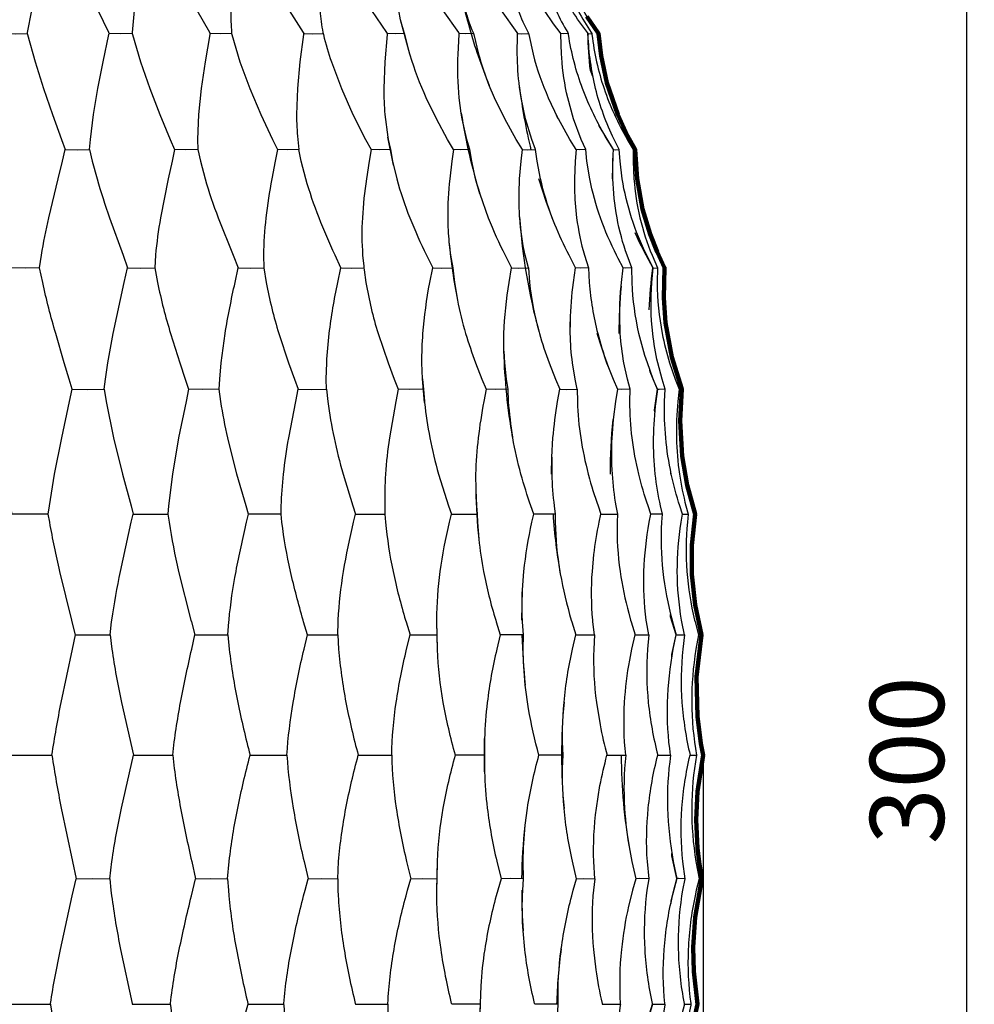
# Model space of a CAD drawing. Units: millimetres. Extents: x -112 to 2409, y -27 to 444.
# Drawn here: x 1958 to 2087, y 117 to 251 of the extents above; entities that cross this region are included whole.
import ezdxf

# ---------------------------------------------------------------- set-up
doc = ezdxf.new("R2010")
doc.units = ezdxf.units.MM
doc.header["$MEASUREMENT"] = 0
doc.layers.add('DIMENSIONS', color=7, linetype='Continuous', true_color=0x5b5b5b)
doc.layers.add('DRAWINGS', color=7, linetype='Continuous', true_color=0x000000)
doc.styles.add('Arial', font='arial.ttf')
doc.dimstyles.new('MILIMETRY_MALÝ_MODEL', dxfattribs={"dimtxt": 10, "dimasz": 6, "dimexe": 1, "dimexo": 0.5, "dimgap": 3, "dimtad": 1, "dimtoh": 1, "dimdec": 4, "dimzin": 1, "dimdsep": 46, "dimtxsty": 'Arial', "dimcen": 2.5, "dimadec": 0, "dimazin": 0, "dimtfac": 1, "dimtdec": 4, "dimtix": 1, "dimtmove": 1, "dimatfit": 3, "dimfxl": 0, "dimtolj": 1, "dimtzin": 1, "dimarcsym": 0})

# ---------------------------------------------------------------- blocks, each defined once
blk = doc.blocks.new('*D1')
at = {"layer": 'Defpoints', "color": 0}
for p in [(1986.96, 300.95), (2085.67, 300.95), (1990.48, 0)]:
    blk.add_point(p, dxfattribs=at)
at = {"layer": 'DIMENSIONS', "color": 0, "lineweight": -2}
for p, q in [((1987.46, 300.95), (2086.67, 300.95)), ((2085.67, 6), (2085.67, 294.95)), ((1990.98, 0), (2086.67, 0))]:
    blk.add_line(p, q, dxfattribs=at)
at = {"layer": 'DIMENSIONS', "color": 0}
for points in [[(2086.67, 294.95), (2084.67, 294.95), (2085.67, 300.95)], [(2084.67, 6), (2086.67, 6), (2085.67, 0)]]:
    blk.add_solid(points, dxfattribs=at)
at = {"layer": 'DIMENSIONS', "color": 0, "insert": (2077.56, 150.47), "char_height": 10, "attachment_point": 5, "rotation": 90, "style": 'Arial'}
blk.add_mtext('\\A1;300', dxfattribs=at)
blk = doc.blocks.new('*D2')
at = {"layer": 'Defpoints', "color": 0}
for p in [(1834.66, 151.16), (2049.99, 151.16), (2049.99, -25.95)]:
    blk.add_point(p, dxfattribs=at)
at = {"layer": 'DIMENSIONS', "color": 0, "lineweight": -2}
for p, q in [((1834.66, 150.66), (1834.66, -26.95)), ((2049.99, 150.66), (2049.99, -26.95)), ((1840.66, -25.95), (2043.99, -25.95))]:
    blk.add_line(p, q, dxfattribs=at)
at = {"layer": 'DIMENSIONS', "color": 0}
for points in [[(1840.66, -24.95), (1840.66, -26.95), (1834.66, -25.95)], [(2043.99, -26.95), (2043.99, -24.95), (2049.99, -25.95)]]:
    blk.add_solid(points, dxfattribs=at)
at = {"layer": 'DIMENSIONS', "color": 0, "insert": (1942.32, -17.57), "char_height": 10, "attachment_point": 5, "style": 'Arial'}
blk.add_mtext('\\A1;Ø215', dxfattribs=at)

msp = doc.modelspace()

# ---------------------------------------------------------------- linework, layer by layer
at = {"layer": 'DRAWINGS', "color": 18, "lineweight": 25, "true_color": 0x000000}
for p, q in [((2034.41849, 248.74283), (2034.41554, 248.74676)), ((2008.10129, 230.98057), (2007.34632, 234.76868)), ((2037.74247, 229.11507), (2037.81374, 232.26568)), ((2040.46645, 233.02395), (2040.46547, 233.02493)), ((2038.38233, 218.60075), (2038.33367, 218.69512)), ((2032.01419, 208.19157), (2032.03041, 209.76491)), ((2043.81638, 200.64483), (2043.81687, 200.64138)), ((2046.74675, 200.62516), (2047.10212, 200.65957)), ((2045.61061, 189.17937), (2045.6111, 189.51508)), ((2025.45938, 169.43571), (2025.56063, 173.52119)), ((2014.06043, 165.47787), (2013.97638, 169.21389)), ((2043.84612, 151.14978), (2043.84956, 151.16207)), ((2042.28757, 114.67147), (2043.15215, 117.47311))]:
    msp.add_line(p, q, dxfattribs=at)
for points in [[(2035.66404, 248.7184), (2035.82968, 248.77935), (2035.74809, 248.89191, -0.024409673), (2033.80021, 251.87197, -0.028005621), (2032.19296, 255.00784, -0.028972862), (2030.95827, 258.2951), (2030.44269, 260.15294), (2028.81334, 262.16167, -0.024536097), (2026.85514, 265.02475, -0.047706355), (2023.99982, 270.86929), (2021.84738, 272.95767, -0.026661279), (2019.68569, 275.49684, -0.027819232), (2017.82137, 278.24688), (2017.34118, 279.07506), (2016.72435, 279.54001, -0.023041071), (2014.1026, 281.75085, -0.025683157), (2011.72809, 284.18779), (2009.8328, 286.56328)], [(2022.7815, 270.81235), (2020.31468, 272.9489, -0.025109351), (2017.14025, 279.02443), (2017.1473, 279.07503), (2017.57443, 278.24683, 0.028181503), (2019.2505, 275.4968, 0.028319541), (2021.22787, 272.95762), (2023.22738, 270.8692, 0.046887497), (2026.36082, 265.02411, 0.023088007), (2028.45616, 262.16103), (2030.17541, 260.15277), (2030.59607, 258.2954, 0.029196224), (2031.64742, 255.00814, 0.029286044), (2033.0738, 251.87227, 0.026485634), (2034.85752, 248.89171), (2034.93321, 248.77915)], [(1989.12444, 270.86912, 0.027020199), (1989.21537, 264.6539), (1989.58794, 261.63894), (1989.88916, 260.15259), (1988.34917, 260.06756), (1986.98767, 260.15259), (1986.71537, 258.29515), (1986.32019, 255.00789), (1986.13243, 251.87202, 0.025086395), (1986.21746, 248.89147), (1986.22678, 248.77938), (1984.70011, 248.7184), (1983.32337, 248.77935), (1983.25849, 248.89191), (1981.57554, 251.87197), (1979.92797, 255.00784), (1978.41165, 258.2951), (1977.67093, 260.15257), (1977.57656, 261.63894), (1977.57754, 264.6539, -0.017293804), (1978.07447, 270.86912)], [(2009.59481, 248.77935), (2008.32572, 248.7184), (2007.29058, 248.77935), (2007.21096, 248.89191), (2005.19967, 251.87197), (2003.33437, 255.00784, -0.021113772), (2001.70352, 258.2951), (2000.93631, 260.15257), (2000.4355, 261.63894, -0.026626382), (1999.69823, 264.6539, -0.03544192), (1999.0219, 270.86912)], [(2010.37062, 245.84303), (2010.3313, 245.97427), (2009.63089, 248.61961), (2009.59508, 248.77938), (2009.55878, 248.89147), (2009.07722, 250.64065), (2008.81586, 251.87227, -0.026697071), (2008.40741, 255.00814), (2008.29337, 258.2954), (2008.33073, 260.15284), (2009.30491, 260.06732), (2010.54012, 260.15284), (2009.63674, 262.16117), (2009.50101, 262.50526), (2008.66093, 265.02431, -0.0390304), (2007.52405, 270.86942)], [(2034.41495, 248.75478), (2034.42331, 248.77935), (2034.33828, 248.89191, -0.022214792), (2032.2744, 251.87197, -0.026141282), (2030.52509, 255.00784, -0.02821053), (2029.13804, 258.2951), (2028.53944, 260.15294), (2027.04088, 262.16117, -0.025790637), (2025.26897, 265.02426, -0.047564265), (2022.76027, 270.86937)], [(1989.88939, 260.15254), (1990.65271, 258.2951), (1992.24571, 255.00784), (1994.02451, 251.87197), (1995.89473, 248.89191), (1995.96748, 248.77935), (1997.1884, 248.7184), (1998.60353, 248.77935), (1998.6424, 248.61961, 0.020342612), (1999.71194, 244.92341), (2001.06312, 241.31715), (2002.63352, 237.82247), (2004.34842, 234.45264), (2005.09896, 233.06902)], [(2000.93656, 260.15259), (1999.53131, 260.06756), (1998.34872, 260.15259), (1998.19242, 258.29515), (1998.04988, 255.00789, 0.023453343), (1998.16146, 251.87202, 0.028337802), (1998.58121, 248.89147), (1998.60382, 248.7794)], [(2037.85567, 233.06902), (2037.00682, 234.45264, -0.020582677), (2035.18821, 237.82247, -0.023629028), (2033.68613, 241.31715, -0.025721296), (2032.54434, 244.92341, -0.025801731), (2031.78102, 248.61961), (2031.75649, 248.77935), (2031.09594, 248.7184), (2030.74942, 248.77935), (2030.66242, 248.89191), (2029.76152, 250.09312), (2028.53327, 251.87236, -0.024175544), (2026.68567, 255.00824, -0.027104337), (2025.18064, 258.29501), (2024.51361, 260.15289), (2023.70452, 260.06732), (2023.21202, 260.15284), (2023.41354, 258.2954), (2023.74532, 256.28107), (2024.02597, 255.00794, 0.029887256), (2024.99082, 251.87207, 0.029798727), (2026.31939, 248.89152), (2026.37739, 248.77945)], [(2028.53947, 260.15259), (2027.97619, 260.06756), (2027.76432, 260.12175), (2027.74562, 260.15284), (2027.81581, 259.68052), (2028.06048, 258.29545, 0.02837332), (2028.90294, 255.00819, 0.030212181), (2030.11355, 251.87232, 0.02856722), (2031.68886, 248.89176), (2031.75669, 248.7792)], [(2025.55105, 233.06922), (2024.71006, 234.45283), (2023.16769, 237.21221), (2021.78112, 240.05661), (2021.06596, 241.73563), (2019.59633, 245.7115, -0.026117823), (2017.46118, 253.33386), (2017.83326, 251.87202, 0.030440309), (2018.88216, 248.89147), (2018.92932, 248.77938), (2017.83813, 248.7184), (2017.01385, 248.77935), (2016.92981, 248.89191), (2014.82759, 251.87197), (2012.921, 255.00784), (2011.88193, 257.01225)], [(2021.56677, 253.61538), (2022.66924, 251.87197), (2024.81176, 248.89191), (2024.89827, 248.77935), (2025.49103, 248.7184), (2026.37768, 248.77935), (2026.40712, 248.61961), (2026.99252, 245.97427, 0.039850944), (2029.05001, 240.0569), (2030.31419, 237.40468)], [(2016.235, 233.06941), (2015.4294, 234.45254), (2013.93077, 237.21191), (2012.556, 240.05681, -0.032351893), (2010.37072, 245.84294), (2010.33385, 245.96532), (2009.07656, 250.64062)], [(1964.64531, 200.65957), (1964.24325, 202.03877), (1963.59592, 204.22257), (1962.43351, 208.19157, -0.015986031), (1960.66948, 215.08459), (1960.25909, 217.0998), (1958.31566, 217.05213), (1956.44839, 217.0998), (1955.94754, 218.77932), (1954.35601, 223.84783), (1952.77173, 229.11499), (1952.13362, 231.52743), (1951.76648, 233.06931), (1952.00538, 234.45244), (1952.56424, 237.2123), (1953.22385, 240.05671), (1954.68464, 245.97456), (1955.3069, 248.6199), (1955.34278, 248.77915)], [(1960.25931, 217.09995), (1960.50704, 218.77897, -0.015397812), (1961.51317, 223.84798), (1962.76843, 229.11519), (1963.34343, 231.52718), (1963.69634, 233.06907), (1965.31195, 233.01893), (1967.01506, 233.06907), (1967.12221, 234.45269), (1967.53754, 237.82252), (1968.14161, 241.3172), (1968.86857, 244.92346), (1969.6373, 248.61966), (1969.66974, 248.7794)], [(1983.32361, 248.7794), (1983.29511, 248.61966), (1982.65466, 244.92346), (1982.11596, 241.3172), (1981.7542, 237.82252), (1981.62837, 234.45269), (1981.65489, 233.06907), (1980.00731, 233.01893), (1978.50228, 233.06907), (1978.16953, 231.52718), (1977.64798, 229.11519), (1976.60591, 223.84798, 0.021656297), (1975.93352, 218.77897), (1975.82293, 217.09995)], [(1995.96757, 248.7794), (1995.94398, 248.61966), (1995.44804, 244.92346), (1995.11037, 241.3172), (1994.99978, 237.82252, 0.022079103), (1995.16689, 234.45269), (1995.32715, 233.06907), (1993.77497, 233.01893), (1992.41691, 233.06907), (1992.11315, 231.52718), (1991.65754, 229.11519, 0.016080086), (1990.85443, 223.84798, 0.027558135), (1990.53249, 218.77897), (1990.56198, 217.09995)], [(2007.29068, 248.77935), (2007.27299, 248.61961), (2006.93384, 244.92341), (2006.80506, 241.31715, 0.02162372), (2006.94859, 237.82247), (2007.34674, 234.76969), (2007.40427, 234.45269), (2007.6938, 233.06904), (2007.98431, 231.52713), (2008.10166, 230.98047), (2008.56064, 229.11499, 0.028314167), (2010.32176, 223.84783, 0.019502513), (2012.57438, 218.77932), (2013.4134, 217.0998), (2014.60582, 217.05213), (2016.14225, 217.0998), (2016.36731, 215.08459), (2016.7595, 212.71356, 0.024343367), (2017.87411, 208.19161, 0.017631528), (2019.21437, 204.22257), (2020.07551, 202.03877), (2020.65845, 200.65964), (2020.32766, 198.99544, 0.01786488), (2019.57121, 194.06701, 0.023185987), (2019.22762, 189.17937), (2019.23003, 186.99513), (2019.33519, 184.86937), (2019.42956, 183.77869)], [(2017.27451, 238.01878), (2017.01499, 240.05661, -0.033247527), (2016.85475, 245.97446), (2017.00171, 248.61981), (2017.014, 248.77955)], [(2018.92949, 248.77935), (2018.96242, 248.61961), (2019.61368, 245.97427, 0.026849257), (2021.06611, 241.73543)], [(2026.35389, 217.09985), (2025.92283, 218.77887, -0.038953953), (2025.18212, 223.84788), (2025.17474, 223.95901, -0.03130158), (2025.17563, 229.11507), (2025.37361, 231.52743), (2025.55105, 233.06931), (2026.28292, 233.01918), (2027.33378, 233.06931), (2026.80982, 234.45244), (2025.96835, 237.2123), (2025.3682, 240.05671), (2025.15545, 241.52877, -0.027124384), (2024.86111, 245.97451), (2024.89256, 248.61985), (2024.89846, 248.77911)], [(2034.12334, 233.06931), (2033.4996, 234.45244), (2032.46496, 237.2123), (2031.67657, 240.05671, -0.038229013), (2030.868, 245.50947), (2030.83652, 245.97432), (2030.7505, 248.61966), (2030.74952, 248.7794)], [(2035.08858, 242.95218), (2034.74351, 243.75234, -0.018170509), (2034.41515, 248.75443), (2034.42056, 248.74062)], [(2040.37002, 217.09995), (2039.71876, 218.77897, -0.040305663), (2038.34546, 223.84798, -0.038357774), (2037.78897, 229.11509), (2037.7869, 231.52748), (2037.81789, 232.36069), (2037.85576, 233.06907), (2037.85916, 233.06177), (2038.07292, 233.01908), (2038.65249, 233.06914), (2037.94527, 234.45269, -0.025756091), (2036.51299, 237.82252, -0.026997278), (2035.44886, 241.3172, -0.026153964), (2034.76123, 244.92346, -0.023415119), (2034.43044, 248.61966), (2034.42356, 248.7794)], [(2034.42523, 248.73541), (2034.51517, 248.7187), (2034.93301, 248.77925), (2034.95223, 248.61961, 0.025473453), (2035.5853, 244.92341, 0.02656099), (2036.60028, 241.31715, 0.025396871), (2037.98931, 237.82247, 0.022650197), (2039.72043, 234.45264), (2040.54227, 233.06904), (2040.5305, 231.52718), (2040.63362, 229.11519, 0.039804187), (2041.44796, 223.84798, 0.039221242), (2043.09012, 218.77897), (2043.82887, 217.09995)], [(2040.54087, 233.02296), (2040.8097, 233.06912), (2040.03554, 234.45269, -0.024305838), (2038.43467, 237.82252, -0.026578182), (2037.19261, 241.3172, -0.026736573), (2036.33098, 244.92346, -0.024885306), (2035.84291, 248.61966), (2035.82964, 248.7794)], [(1967.01496, 233.06882), (1967.37573, 231.52743), (1968.02215, 229.11499, 0.014030876), (1969.71451, 223.84783), (1971.54295, 218.77932), (1972.15342, 217.0998), (1973.91255, 217.05213), (1975.82303, 217.0998), (1976.19997, 215.08459, 0.022401567), (1977.96292, 208.19157), (1979.21813, 204.22257), (1979.94655, 202.03877), (1980.41251, 200.65957)], [(1981.65487, 233.06882), (1982.0004, 231.52743), (1982.6394, 229.11499, 0.019188363), (1984.39807, 223.84783), (1986.41869, 218.77932), (1987.12353, 217.0998), (1988.73177, 217.05213), (1990.56171, 217.0998), (1990.89596, 215.08459, 0.02838592), (1992.61521, 208.19157), (1993.93093, 204.22257), (1994.72374, 202.03877), (1995.24229, 200.65957)], [(2000.99111, 217.0998), (2000.20911, 218.77932, -0.014608965), (1998.04595, 223.84783, -0.023939263), (1996.26415, 229.11499), (1995.64873, 231.52743), (1995.32728, 233.06882)], [(2007.69363, 233.06907), (2006.2756, 233.01893), (2005.09891, 233.06907), (2004.83054, 231.52718), (2004.45294, 229.11519, 0.022031433), (2003.90821, 223.84798, 0.032587375), (2003.9441, 218.77897), (2004.08565, 217.32062), (2004.11269, 217.0999)], [(2018.45105, 233.06931), (2017.20112, 233.01918), (2016.2348, 233.06931), (2016.0092, 231.52743), (2015.7178, 229.11507, 0.027420052), (2015.44508, 223.84798, 0.023005341), (2015.61805, 220.52933), (2015.8382, 218.77912), (2016.14195, 217.09961)], [(2034.4965, 217.0998), (2033.40386, 217.05213), (2032.74522, 217.0998), (2031.85312, 218.77932, -0.022609755), (2029.9382, 222.95418), (2029.58925, 223.84768, -0.035153807), (2027.99863, 229.11516), (2027.53997, 231.52743), (2027.33353, 233.06931)], [(2043.82867, 200.65957), (2043.25556, 202.03877), (2042.44947, 204.22257, -0.02545293), (2041.31658, 208.19157, -0.047139514), (2040.39503, 215.08459), (2040.37004, 217.0998), (2039.5424, 217.05213), (2039.1777, 217.0998), (2038.52201, 218.3286), (2038.29198, 218.77932, -0.031528955), (2036.10621, 223.84783, -0.037662335), (2034.66152, 229.11499), (2034.27998, 231.52743), (2034.12319, 233.06931), (2033.29843, 233.01918), (2032.81772, 233.06931), (2032.69239, 231.52743), (2032.59359, 229.11507), (2032.596, 227.78357, 0.027608263), (2032.87857, 223.84803, 0.040232719), (2033.9486, 218.77902), (2034.49669, 217.0999), (2034.59111, 215.08459, 0.04524882), (2035.73792, 208.19157, 0.023252498), (2036.97074, 204.22257), (2037.19969, 203.60218), (2037.81644, 202.03906), (2038.40725, 200.65987)], [(2042.69125, 211.3874, -0.020670385), (2043.19159, 217.07179), (2043.22548, 217.0998), (2042.36828, 218.77932, -0.034683847), (2040.31423, 223.84783, -0.039230801), (2039.05003, 229.11499), (2038.7546, 231.52743), (2038.65236, 233.06882)], [(2049.37376, 167.43942), (2049.7538, 167.45131), (2049.3307, 169.21349), (2049.28256, 169.43568, -0.042289679), (2048.45094, 176.0235, -0.041770927), (2048.74535, 182.66585), (2048.90156, 183.77857), (2048.56428, 184.86966, -0.02633887), (2047.53254, 189.17933, -0.031104906), (2046.94464, 194.06701, -0.030439555), (2046.96331, 198.99544), (2047.10192, 200.65972), (2046.60598, 202.03891), (2045.93654, 204.22272, -0.02832332), (2045.08415, 208.19164, -0.047092942), (2044.67413, 215.08459), (2044.78875, 217.0998), (2043.9803, 218.77932, -0.037302945), (2042.11008, 223.84783, -0.04006426), (2041.0573, 229.11499), (2040.85583, 231.52743), (2040.80963, 233.06882)], [(2019.79716, 227.06628), (2020.92274, 223.84783, 0.023817473), (2023.20927, 218.77932), (2024.08613, 217.0998), (2025.02296, 217.05213), (2026.35404, 217.0998), (2026.5158, 215.08459, 0.041213245), (2027.80357, 208.39014)], [(2025.17455, 223.95906, 0.051112243), (2027.80367, 208.39029), (2027.85879, 208.19164, 0.020509442), (2029.16138, 204.22257), (2030.02547, 202.03877), (2030.6202, 200.65957)], [(1965.09873, 167.45146), (1964.66915, 169.21354), (1964.61466, 169.43564), (1963.01043, 176.02335, -0.013527058), (1961.62288, 182.6657), (1961.43264, 183.7785), (1958.93374, 183.74704), (1956.56169, 183.7785), (1956.30807, 184.86966), (1955.27777, 189.17933), (1954.1246, 194.06701), (1953.08898, 198.99544), (1952.78564, 200.65972), (1953.03329, 202.03891), (1953.47074, 204.22272), (1954.36672, 208.19164), (1956.00195, 215.08459), (1956.44825, 217.0998)], [(1984.54307, 200.65972), (1984.61139, 202.03891), (1984.79669, 204.22272), (1985.3379, 208.19164, -0.012254745), (1986.68519, 215.08459), (1987.12362, 217.0998)], [(1996.48032, 167.45146), (1995.96079, 169.21354), (1995.8964, 169.43564, -0.015192484), (1994.18887, 176.02335, -0.024962556), (1993.02988, 182.6657), (1992.90656, 183.77855), (1992.93462, 184.86927, -0.018005847), (1993.25062, 189.17937, -0.015235971), (1993.94066, 194.06701), (1994.88584, 198.99544), (1995.24219, 200.65972), (1996.97577, 200.61597), (1999.05385, 200.65972), (1999.02874, 202.03891), (1999.07936, 204.22272, -0.018545904), (1999.42148, 208.19164, -0.019333142), (2000.57264, 215.08459), (2000.99089, 217.0998), (2002.4084, 217.05213), (2004.11249, 217.0998), (2004.14699, 216.81581), (2004.3958, 215.08479, 0.033815144), (2006.02913, 208.19166), (2007.37296, 204.22257), (2008.2105, 202.03877), (2008.76838, 200.65957)], [(2012.04684, 202.08816), (2011.96475, 204.22282, -0.022019051), (2012.09906, 208.19144, -0.026077528), (2013.02618, 215.08459), (2013.4135, 217.0998)], [(2023.56174, 200.65967), (2023.64333, 198.9954, 0.026046518), (2024.22676, 194.17854, -0.035772339), (2023.05746, 205.80081), (2023.05845, 208.19149, -0.032150137), (2023.73868, 215.08459), (2024.08618, 217.0998)], [(2029.50141, 189.17937), (2029.53444, 191.46443), (2029.68151, 194.06701, -0.021612996), (2030.31458, 198.99544), (2030.6203, 200.65972), (2031.507, 200.61597), (2032.95599, 200.65972), (2032.66353, 202.03891), (2032.31652, 204.22272, -0.026907148), (2032.03002, 208.19164), (2032.03297, 209.87169, -0.027129137), (2032.44628, 215.08483), (2032.74513, 217.10005)], [(2035.30111, 167.45121), (2035.19592, 165.49842, 0.040069539), (2035.55326, 158.30557), (2036.04374, 155.25271, 0.018501542), (2036.99035, 151.16227), (2039.52557, 151.16224, -0.041503995), (2039.3717, 158.30542, -0.029374519), (2040.06365, 164.02562), (2040.34814, 165.49862), (2040.78805, 167.45141), (2041.35379, 167.43519), (2042.62834, 167.45141), (2042.33987, 169.21349), (2042.30929, 169.43568, -0.0419249), (2041.9789, 176.0235, -0.037033429), (2042.70831, 182.66585), (2042.9231, 183.77857), (2042.54021, 184.86966, -0.02283639), (2041.28682, 189.17933, -0.028691122), (2040.39567, 194.06701, -0.030222449), (2040.08848, 198.99544), (2040.11846, 200.65972), (2039.74835, 202.03891), (2039.28141, 204.22272, -0.028170833), (2038.79279, 208.19164, -0.03937019), (2038.88962, 214.61418), (2038.93489, 215.08503), (2039.1777, 217.09976)], [(2045.58613, 151.16207, -0.042905158), (2045.17375, 158.30577, -0.03943536), (2045.9587, 165.49862), (2046.36322, 167.45141), (2046.33771, 167.44423), (2046.55157, 167.43509), (2047.48594, 167.45136), (2047.12566, 169.21349), (2047.08573, 169.43568, -0.042758206), (2046.49775, 176.0235, -0.039951315), (2047.01532, 182.66585), (2047.20364, 183.77857), (2046.83901, 184.86966, -0.024772311), (2045.68205, 189.17933, -0.030330234), (2044.93355, 194.06701, -0.030737078), (2044.78708, 198.99544), (2044.87297, 200.65972), (2044.43441, 202.03891), (2043.85885, 204.22272, -0.028563153), (2043.17997, 208.19164, -0.045120976), (2043.0447, 215.08459), (2043.22558, 217.0998)], [(2043.19142, 217.07199), (2043.19191, 217.06749), (2043.28677, 217.05218), (2043.82889, 217.09983), (2043.78365, 215.08459, 0.047681076), (2044.45756, 208.19157, 0.026999179), (2045.46276, 204.22257), (2046.20938, 202.03877), (2046.75105, 200.65964), (2046.56233, 198.99544, 0.029178223), (2046.37949, 194.06701, 0.031047248), (2046.79234, 189.17937, 0.027329965), (2047.67409, 184.86927), (2047.9749, 183.77859)], [(2012.31614, 198.85733), (2012.04684, 202.08806), (2012.05033, 202.03891), (2012.1678, 200.65972), (2010.25384, 200.61597), (2008.76847, 200.65972), (2008.42048, 198.99544), (2007.55885, 194.06701, 0.01940309), (2007.03578, 189.17937, 0.02126534), (2006.93001, 184.86927), (2006.96392, 183.77859)], [(1968.99238, 200.65972), (1969.26271, 198.99544), (1970.25705, 194.06701), (1971.46028, 189.17933), (1972.61682, 184.86966), (1972.91369, 183.7785), (1975.13436, 183.74704), (1977.60423, 183.7785), (1977.7625, 182.6657, 0.019383536), (1979.05175, 176.02335), (1980.72794, 169.43564), (1980.78852, 169.21354), (1981.26922, 167.45146)], [(1992.90631, 183.7785), (1990.52639, 183.74704), (1988.51265, 183.7785), (1988.17842, 184.86966), (1986.92564, 189.17933), (1985.70186, 194.06701, -0.017039025), (1984.77339, 198.99544), (1984.54289, 200.65972), (1982.35174, 200.61597), (1980.41271, 200.65972), (1980.05685, 198.99544), (1979.05072, 194.06701), (1978.21133, 189.17937), (1977.6929, 184.86927), (1977.60443, 183.77859)], [(1999.05366, 200.65972), (1999.23847, 198.99544, 0.020767021), (2000.07847, 194.06701, 0.016470206), (2001.29298, 189.17933), (2002.61169, 184.86966), (2002.97394, 183.7785), (2004.7316, 183.74704), (2006.96412, 183.7785), (2007.04822, 182.6657, 0.030147516), (2008.04944, 176.02335, 0.020924143), (2009.74522, 169.43564), (2009.81211, 169.21354), (2010.35868, 167.45146)], [(2012.16765, 200.65977), (2012.30282, 198.99549), (2012.31651, 198.8549, 0.023308664), (2013.03257, 194.06701, 0.020084825), (2014.20835, 189.17933), (2015.56059, 184.86966), (2015.9425, 183.7785), (2017.40033, 183.74704), (2019.42973, 183.7785), (2019.47291, 182.6657), (2019.64799, 180.3891, 0.021938965), (2020.29099, 176.02355, 0.026160586), (2021.9342, 169.43573), (2022.00211, 169.21354), (2022.56096, 167.45146)], [(2032.95589, 200.65972), (2032.98194, 198.99544, 0.028765654), (2033.44249, 194.06701, 0.026275932), (2034.45413, 189.17937), (2034.48617, 189.05694, 0.019516219), (2035.77346, 184.86966), (2036.16569, 183.7785), (2036.92557, 183.74704), (2038.40496, 183.7785), (2038.36458, 182.6657, 0.040636454), (2038.76124, 176.02335, 0.030656577), (2039.92605, 170.35128), (2040.17951, 169.43566), (2040.2438, 169.21354), (2040.7879, 167.45146)], [(2043.44052, 197.56661), (2043.4041, 197.80556), (2043.8165, 200.64578), (2043.82887, 200.65972), (2043.5954, 198.99544, 0.027416205), (2043.25281, 194.06701, 0.03032968), (2043.47989, 189.17937, 0.027608893), (2044.18915, 184.86927), (2044.44724, 183.77857), (2043.30157, 183.74709), (2042.9231, 183.7751), (2042.92285, 183.77631), (2042.9231, 183.77751)], [(2037.45547, 189.17937, -0.025206662), (2037.8275, 196.5486), (2037.64068, 194.06736, 0.028620178), (2037.67666, 189.1793, 0.027211075), (2038.19678, 184.86927), (2038.40469, 183.77859)], [(2029.99657, 183.7785), (2028.22023, 183.74704), (2027.0976, 183.7785), (2026.70587, 184.86966, -0.017132408), (2025.35326, 189.17933, -0.023520255), (2024.24642, 194.06701), (2024.22676, 194.17859)], [(2029.53454, 191.46345), (2029.52579, 189.17937, 0.02603693), (2029.84341, 184.86927), (2029.99679, 183.77855), (2029.99829, 182.6657, 0.038008519), (2030.61317, 176.02335), (2030.66872, 175.696)], [(1961.92565, 151.16207, -0.013123011), (1963.18197, 158.30577), (1964.68748, 165.49862), (1965.09888, 167.45141), (1967.34757, 167.43519), (1969.77558, 167.45141), (1969.99424, 169.21349), (1970.02515, 169.43568, -0.01619219), (1971.18705, 176.0235), (1972.65865, 182.66585), (1972.91374, 183.77864)], [(1978.25161, 151.16207, -0.019386879), (1979.32017, 158.30577, -0.009477713), (1980.8247, 165.49862), (1981.26903, 167.45141), (1983.34421, 167.43519), (1985.71233, 167.45141), (1985.84799, 169.21349), (1985.8692, 169.43568, -0.02228713), (1986.82134, 176.0235, -0.011758303), (1988.24821, 182.66585), (1988.51265, 183.77864)], [(1993.69318, 151.16207, -0.025300782), (1994.54694, 158.30577, -0.015690778), (1996.01412, 165.49862), (1996.48057, 167.45141), (1998.33064, 167.43519), (2000.58124, 167.45141), (2000.63034, 169.21349), (2000.64069, 169.43568, -0.02778653), (2001.35931, 176.0235, -0.017729937), (2002.70656, 182.66585), (2002.97394, 183.77864)], [(2025.68474, 167.45141), (2023.83123, 167.43519), (2022.56116, 167.45141), (2022.08488, 165.49862, 0.027082483), (2020.80005, 158.30577, 0.023303728), (2020.43822, 153.41479), (2020.43228, 151.16227), (2016.48346, 151.16227, -0.024362041), (2014.8531, 158.30547, -0.032638918), (2014.06085, 165.47232), (2014.05945, 165.49842), (2014.01575, 167.45131), (2013.97646, 169.21359), (2013.97692, 169.43578, -0.032766549), (2014.44337, 176.0235, -0.023365064), (2015.67855, 182.66585), (2015.9425, 183.77864)], [(2032.88796, 134.45927), (2032.3237, 136.80626, -0.031803748), (2031.1825, 143.96573), (2031.17965, 143.99576, -0.038888085), (2031.07053, 151.14988), (2031.07156, 151.16227), (2027.78927, 151.16227, -0.025421551), (2026.37567, 157.44139), (2025.93175, 160.63123), (2025.69526, 163.77487), (2025.65397, 165.49862), (2025.68496, 167.45141), (2025.55867, 169.21349), (2025.54827, 169.43568, -0.02366112), (2025.56105, 173.52119), (2025.75232, 176.0235, -0.028571041), (2026.84349, 182.66536), (2027.0976, 183.77864)], [(2031.07127, 151.16227, -0.038845141), (2031.17989, 158.30547), (2031.18373, 158.34961, -0.031795363), (2032.32493, 165.49862), (2032.78843, 167.45141), (2033.71789, 167.43519), (2035.30113, 167.45141), (2035.09133, 169.21349), (2035.07027, 169.43568, -0.039872162), (2035.00694, 176.0235), (2035.21922, 178.28981, -0.020859356), (2035.92794, 182.6657), (2036.16583, 183.7785)], [(2044.44709, 183.7785), (2044.36599, 182.6657, 0.042091706), (2044.53458, 176.02335, 0.038413738), (2045.78687, 169.43564), (2045.84674, 169.21354), (2046.36332, 167.45146)], [(2047.19791, 183.74704), (2047.97503, 183.7785), (2047.85512, 182.6657, 0.042564633), (2047.79122, 176.02335, 0.040889163), (2048.84614, 169.43564), (2048.90082, 169.21354), (2049.37663, 167.45143), (2049.01687, 165.49862, 0.041806948), (2048.44376, 158.30577, 0.043222177), (2049.10436, 151.16207)], [(2029.6877, 183.7697, 0.026042521), (2030.66876, 175.69605, 0.029196034), (2032.163, 169.43566), (2032.22987, 169.21354), (2032.78823, 167.45146)], [(1953.16256, 167.45161), (1953.47762, 165.49832, 0.009974009), (1954.87451, 158.30547), (1956.41001, 151.16227), (1961.92573, 151.16227), (1961.92759, 151.14988, 0.013092152), (1963.18438, 143.99576), (1964.68694, 136.80587), (1965.17993, 134.45937)], [(1969.77571, 167.45161), (1970.0308, 165.49832, 0.016253952), (1971.32054, 158.30547), (1972.94058, 151.16227), (1978.25183, 151.16227), (1978.25321, 151.14988, 0.019349698), (1979.32174, 143.99576, 0.0094227), (1980.8243, 136.80587), (1981.35858, 134.45937)], [(1985.71248, 167.45161), (1985.90171, 165.49832, 0.022329374), (1987.05285, 158.30547, 0.012776095), (1988.71761, 151.16227), (1993.69323, 151.16227), (1993.69372, 151.14988, 0.025304195), (1994.54847, 143.99576, 0.015688127), (1996.01368, 136.80587), (1996.57646, 134.45937)], [(2000.58104, 167.45161), (2000.6995, 165.49832, 0.027843878), (2001.68351, 158.30547, 0.018745484), (2003.35172, 151.16227), (2007.86934, 151.16227), (2007.86993, 151.14988, 0.030663817), (2008.48924, 143.99576, 0.02161925), (2009.88073, 136.80587), (2010.45826, 134.45937)], [(2007.86964, 151.16207, -0.030665372), (2008.48797, 158.30577, -0.021569676), (2009.88092, 165.49862), (2010.35868, 167.45141), (2011.93792, 167.43519), (2014.01556, 167.45141)], [(2042.62829, 167.45161), (2042.45134, 165.49832, 0.042144096), (2042.57471, 158.30547, 0.037547611), (2043.86052, 151.16227), (2045.58616, 151.16227), (2045.58464, 151.14988, 0.042999687), (2045.17277, 143.99576, 0.039395521), (2045.95723, 136.80587), (2046.45317, 134.45937)], [(2047.48575, 167.45161), (2047.24097, 165.49832, 0.043214469), (2047.12792, 158.30547, 0.040539531), (2048.23088, 151.16227), (2049.10441, 151.16227), (2049.10207, 151.14988, 0.043165735), (2048.4415, 143.99576, 0.041717227), (2049.01559, 136.80587), (2049.45786, 134.45934), (2049.06993, 132.88885), (2048.90426, 132.14167, 0.042177658), (2047.9753, 124.87116, 0.043829062), (2048.31641, 117.58001), (2048.33165, 117.46844)], [(2049.82497, 134.45932), (2049.4465, 136.80582, -0.043024207), (2049.09802, 143.99572, -0.042483658), (2049.99059, 151.14976), (2049.99299, 151.16217, -0.042436055), (2049.10038, 158.30547, -0.043116695), (2049.44788, 165.49832), (2049.75409, 167.45161)], [(1961.71376, 117.46844), (1961.73145, 117.58001, -0.013445376), (1963.07723, 124.87116), (1964.66974, 132.14167), (1964.83543, 132.88885), (1965.18003, 134.45932), (1967.37072, 134.46817), (1969.72995, 134.45932), (1970.03021, 136.80582, -0.016289144), (1971.3175, 143.99572), (1972.93763, 151.14976), (1972.94068, 151.16207)], [(1977.92647, 117.46844), (1977.93974, 117.58001, -0.019623955), (1979.14445, 124.87116, -0.009595309), (1980.78955, 132.14167), (1980.97193, 132.88885), (1981.35878, 134.45932), (1983.38186, 134.46817), (1985.68164, 134.45932), (1985.90083, 136.80582, -0.022314746), (1987.0495, 143.99572, -0.012826097), (1988.71424, 151.14976), (1988.71766, 151.16207)], [(1993.26153, 117.46844), (1993.27136, 117.58001, -0.025506126), (1994.30551, 124.87116, -0.015907912), (1995.96241, 132.14167), (1996.15693, 132.88885), (1996.57656, 134.45932), (1998.38239, 134.46817), (2000.56576, 134.45932), (2000.69901, 136.80582, -0.027928715), (2001.68056, 143.99572, -0.018892766), (2003.34833, 151.14976), (2003.35182, 151.16207)], [(2000.56595, 134.45917), (2000.60038, 132.88878), (2000.63236, 132.14216, 0.02840227), (2001.43353, 124.87166, 0.018857664), (2002.94838, 117.58001), (2002.97541, 117.46844), (2004.87365, 117.49449), (2007.34357, 117.46844), (2007.34853, 117.58001, -0.03087086), (2008.18657, 124.87116, -0.021861301), (2009.81447, 132.14167), (2010.01658, 132.88885), (2010.45806, 134.45932), (2012.0024, 134.46817), (2014.01573, 134.45932), (2014.05906, 136.80582), (2014.05999, 136.83192, -0.032562354), (2014.84932, 143.99581, -0.024396622), (2016.48014, 151.14981), (2016.48356, 151.16207)], [(2020.4324, 151.16227), (2020.43191, 151.14988), (2020.43773, 148.90687, 0.02345381), (2020.8004, 143.99601, 0.027053284), (2022.08424, 136.80611), (2022.66177, 134.45912)], [(2025.47477, 134.46124, -0.022026263), (2025.93033, 141.67954), (2026.23254, 143.99596, -0.029481184), (2027.78583, 151.14988), (2027.78936, 151.16207)], [(2030.39588, 117.46849), (2030.39293, 117.57957, -0.039223137), (2030.78172, 124.87121), (2030.79646, 124.98129, -0.031715892), (2032.23267, 132.14167), (2032.43466, 132.88885), (2032.88781, 134.45932), (2033.80154, 134.46817), (2035.33252, 134.45932), (2035.19479, 136.80582, -0.039990382), (2035.54967, 143.99572), (2036.04227, 147.06585, -0.018417982), (2036.98701, 151.14988), (2036.9904, 151.16207)], [(2035.90749, 84.96319), (2035.91093, 85.1775, -0.030541884), (2036.30709, 90.17867, -0.028265769), (2037.29949, 95.13716), (2038.0131, 97.62912), (2038.57235, 99.31296), (2039.13267, 100.84453), (2039.37352, 101.46728), (2039.9191, 101.49775), (2041.05059, 101.46728), (2040.96559, 103.73611, -0.034088255), (2041.2895, 109.22783, -0.03163593), (2042.34572, 114.67142), (2043.12718, 117.36842), (2043.15917, 117.46832), (2043.13514, 117.58001, -0.038380378), (2042.13884, 124.87166, -0.043002937), (2042.34331, 132.14216), (2042.43581, 132.88878), (2042.67437, 134.45924), (2042.45031, 136.80582, -0.042113432), (2042.57171, 143.99572, -0.037715369), (2043.85757, 151.14976), (2043.86057, 151.16207)], [(2039.52569, 151.16227), (2039.52422, 151.14988, 0.041492411), (2039.37086, 143.99576, 0.02933446), (2040.06238, 138.28196), (2040.34741, 136.80601), (2040.88365, 134.45951)], [(2047.54497, 134.45932), (2047.24023, 136.80582, -0.043178457), (2047.12522, 143.99572, -0.040585938), (2048.22808, 151.14976), (2048.23093, 151.16207)], [(2025.70081, 134.45932), (2025.65265, 136.80582, -0.025542859), (2025.93035, 141.6792)], [(2044.82782, 117.46844), (2044.81603, 117.58001, -0.043398165), (2044.71772, 124.87116, -0.039763784), (2045.85067, 132.14167), (2046.03263, 132.88885), (2046.45297, 134.45932), (2046.43331, 134.46273), (2045.74922, 137.541), (2045.77193, 137.85992)], [(2019.82395, 117.46844), (2017.57133, 117.49449), (2016.00635, 117.46844), (2015.97882, 117.58001, -0.024709067), (2014.54359, 124.87166, -0.033522198), (2013.97933, 132.14106), (2013.97641, 132.88865), (2014.0595, 136.8273)], [(1953.10353, 134.45917), (1953.33958, 132.88878), (1953.46012, 132.14216, 0.010179328), (1954.83293, 124.87166), (1956.35908, 117.58001), (1956.38169, 117.46844), (1958.97198, 117.49449), (1961.71406, 117.46844), (1961.7287, 117.36866), (1962.17244, 114.67159), (1963.25024, 109.22792), (1964.44315, 103.73621), (1964.92778, 101.46688)], [(1969.7297, 134.45917), (1969.90269, 132.88878), (1969.99605, 132.14216, 0.016644681), (1971.20568, 124.87166), (1972.76673, 117.58001), (1972.7918, 117.46844), (1975.20858, 117.49449), (1977.92625, 117.46844), (1977.93665, 117.36866), (1978.26193, 114.67159, 0.013619615), (1979.18588, 109.22792), (1980.34193, 103.73621), (1980.84674, 101.46683), (1982.74992, 101.49726), (1984.89588, 101.46678), (1985.19275, 103.73611, -0.019038237), (1986.2387, 109.22783, -0.012473336), (1987.63903, 114.67142), (1988.42201, 117.36842), (1988.4515, 117.46819)], [(1985.68156, 134.45917), (1985.7867, 132.88878), (1985.85006, 132.14216, 0.022828197), (1986.86799, 124.87166, 0.01278059), (1988.42511, 117.58001), (1988.4517, 117.46844), (1990.63605, 117.49449), (1993.26173, 117.46844), (1993.26713, 117.36866), (1993.4662, 114.67159, 0.018709373), (1994.21379, 109.22792), (1995.30447, 103.73621), (1995.81619, 101.46683), (1995.10894, 99.31296), (1993.8339, 95.13706, 0.014660431), (1992.56181, 90.17867, 0.019692868), (1991.64169, 85.1775), (1991.61171, 84.96319)], [(2025.45943, 132.88868, 0.016627293), (2025.64227, 127.40385, -0.025169865), (2025.56167, 132.14207), (2025.59322, 132.88873), (2025.70099, 134.45924), (2023.90648, 134.46817), (2022.66197, 134.45932), (2022.20881, 132.88885), (2022.00486, 132.14167, 0.02724999), (2020.44577, 124.87116, 0.02314182), (2019.91154, 119.95104), (2019.82459, 117.57991), (2019.82368, 117.46839), (2019.81786, 117.36866), (2019.75347, 115.27529)], [(2035.33222, 134.45917), (2035.15771, 132.88873), (2035.09477, 132.14207, 0.040890989), (2035.14982, 124.87156), (2035.46682, 122.14222, 0.020677742), (2036.32253, 117.58001), (2036.34858, 117.46844), (2037.1409, 117.49449), (2038.79935, 117.46844), (2038.78419, 117.36866), (2038.46163, 114.67159, 0.033252997), (2038.36861, 109.22792), (2038.66502, 105.77512), (2038.95651, 103.73641), (2039.37332, 101.46708)], [(2042.67469, 134.45932), (2041.44541, 134.46817), (2040.8836, 134.45932), (2040.44163, 132.88885), (2040.24689, 132.14167), (2039.91455, 130.75321, 0.030018302), (2038.93931, 124.87131, 0.041907161), (2038.79235, 117.57967), (2038.79923, 117.46859)], [(2043.67237, 98.0972), (2043.68475, 98.3704), (2044.60153, 100.8982), (2044.82804, 101.47814), (2045.04178, 101.49726), (2045.86114, 101.46678), (2045.69845, 103.73611, -0.034766023), (2045.83754, 109.22783, -0.033711751), (2046.73611, 114.67142), (2047.45675, 117.36842), (2047.4868, 117.46832), (2047.46574, 117.58001, -0.04123048), (2046.66948, 124.87166, -0.043837437), (2047.12905, 132.14216), (2047.24891, 132.88878), (2047.54517, 134.4592), (2046.64761, 134.46807), (2046.43363, 134.46283), (2045.60786, 131.41946), (2045.61538, 131.09646)], [(2047.77535, 101.49126), (2048.12238, 101.46723), (2047.88599, 103.73611, -0.034628323), (2047.83684, 109.22783, -0.034965756), (2048.55541, 114.67142), (2049.19829, 117.36842), (2049.22537, 117.46832), (2049.20674, 117.58001, -0.043112581), (2048.63118, 124.87166, -0.043662099), (2049.33453, 132.14216), (2049.47897, 132.88878), (2049.82492, 134.45917), (2049.45678, 134.46556)], [(2030.20993, 110.83567, -0.022181824), (2030.18927, 114.67159), (2030.38536, 117.36866), (2030.39568, 117.46844), (2028.41634, 117.49449), (2027.22243, 117.46844), (2027.19586, 117.58001, -0.029961606), (2025.87565, 124.87166), (2025.64218, 127.40395)], [(2019.91046, 119.94278), (2019.75366, 115.27534), (2019.75317, 114.67137, 0.027218095), (2020.09723, 109.22792, 0.020648653), (2020.98, 103.73621), (2021.46807, 101.46737)], [(2007.34337, 117.46844), (2007.34288, 117.36866), (2007.41113, 114.67159, 0.023299539), (2007.96352, 109.22792, 0.016137526), (2008.96277, 103.73621), (2009.46903, 101.46688)], [(2043.15755, 117.47876), (2043.5311, 117.49449), (2044.82772, 117.46844), (2044.80757, 117.36866), (2044.36656, 114.67159, 0.034719701), (2044.05531, 109.22792, 0.03132231), (2044.4731, 103.73621), (2044.83829, 101.46683), (2044.06268, 99.31296, 0.023237985), (2042.87075, 95.13706, 0.030332263), (2042.01601, 90.17867, 0.031447373), (2041.78352, 85.1775), (2041.78745, 84.96319)], [(2047.48235, 117.49449), (2048.33169, 117.46844), (2048.30761, 117.36866), (2047.75905, 114.67159, 0.035248718), (2047.23753, 109.22792, 0.03334114), (2047.47395, 103.73621), (2047.77871, 101.46733), (2047.55559, 100.84453), (2047.04785, 99.31296, 0.025106078), (2045.96615, 95.13706, 0.031668086), (2045.26979, 90.17867, 0.031554044), (2045.20737, 85.1775), (2045.21868, 84.96319)]]:
    msp.add_lwpolyline(points, format="xyb", dxfattribs=at)
for points in [[(1950.94538, 260.15304), (1951.58779, 258.2951), (1952.84017, 255.00784), (1954.10927, 251.87197), (1955.29972, 248.89191), (1955.34297, 248.77935), (1956.92664, 248.7184), (1958.56137, 248.77935), (1958.60163, 248.61961), (1959.63332, 244.92341), (1960.7992, 241.31715), (1962.01963, 237.82247), (1963.215, 234.45264), (1963.69619, 233.06902)], [(1977.67074, 260.15259), (1976.0335, 260.06756), (1974.527, 260.15259), (1974.14607, 258.29515), (1973.5071, 255.00789), (1973.02394, 251.87202), (1972.77376, 248.89147), (1972.76936, 248.77938), (1971.16852, 248.7184), (1969.66988, 248.77935), (1969.61533, 248.89191), (1968.16093, 251.87197), (1966.68392, 255.00784), (1965.28212, 258.2951), (1964.5822, 260.15257), (1962.88794, 260.06756), (1961.27331, 260.15259), (1960.79261, 258.29515), (1959.92656, 255.00789), (1959.16028, 251.87202), (1958.5798, 248.89147), (1958.56113, 248.7794)], [(1972.76924, 248.77935), (1972.80954, 248.61961), (1973.88056, 244.92341), (1975.13933, 241.31715), (1976.51115, 237.82247), (1977.9164, 234.45264), (1978.50228, 233.06902)], [(1986.2269, 248.77935), (1986.26721, 248.61961), (1987.35051, 244.92341), (1988.6722, 241.31715), (1990.16149, 237.82247), (1991.74073, 234.45264), (1992.41706, 233.06902)], [(2032.81787, 233.06922), (2031.96214, 234.45283), (2030.41386, 237.21221), (2030.31409, 237.40488), (2030.1509, 237.72289)], [(2037.85768, 233.0645), (2035.9232, 236.28363), (2035.8899, 236.44259)], [(2029.90416, 223.03811), (2028.81103, 225.93756), (2027.77147, 229.11521)], [(1961.43276, 183.77859), (1961.58071, 184.86927), (1962.28849, 189.17937), (1963.25727, 194.06701), (1964.29879, 198.99544), (1964.64531, 200.65972), (1966.74261, 200.61597), (1968.9927, 200.65972), (1969.15237, 202.03891), (1969.46743, 204.22272), (1970.19544, 208.19164), (1971.70545, 215.08459), (1972.15322, 217.0998)], [(2037.18951, 203.62872), (2036.9762, 204.20281), (2035.6491, 208.19147)], [(2023.05769, 205.80049), (2023.13584, 204.22272), (2023.35456, 202.03891), (2023.56198, 200.65972), (2021.85986, 200.61597), (2020.6586, 200.65972)], [(2044.8726, 200.65967), (2044.03063, 200.61592), (2043.81682, 200.64148), (2042.81315, 202.99791), (2042.79496, 203.24475)], [(2040.11826, 200.65972), (2038.95828, 200.61597), (2038.40729, 200.65972), (2038.1345, 198.99544), (2037.82731, 196.54868)], [(2045.77281, 164.44613), (2045.75072, 164.76488), (2046.33818, 167.44416), (2045.5937, 169.86232), (2045.59626, 170.16915)], [(2020.43717, 148.91442), (2020.40876, 151.14981), (2020.43835, 153.40781)], [(2013.97933, 132.14192), (2013.97884, 132.8889), (2014.0157, 134.45917)], [(2043.15254, 117.47512), (2043.15254, 117.47367), (2043.15205, 117.47517)]]:
    msp.add_lwpolyline(points, dxfattribs=at)
at = {"layer": 'DRAWINGS', "color": 18, "lineweight": 140, "true_color": 0x000000}
msp.add_lwpolyline([(2034.2846, 251.06893), (2035.82993, 248.77945), (2036.18726, 245.75908), (2036.96632, 242.11498), (2038.43841, 237.81274), (2039.77779, 234.94278), (2040.80997, 233.06912), (2041.05721, 229.11487), (2041.79645, 225.02939), (2042.82961, 221.61138), (2043.78315, 219.22163), (2044.7888, 217.09976), (2044.66199, 213.001), (2044.88956, 209.63018), (2045.7389, 204.97602), (2047.10187, 200.65952), (2046.87872, 196.36367), (2047.16135, 191.62398), (2047.83374, 187.69283), (2048.90131, 183.7784), (2048.47074, 179.58576), (2048.46927, 175.61431), (2048.90131, 171.49295), (2049.75409, 167.45121), (2049.11266, 161.77518), (2049.21883, 156.38915), (2049.68774, 152.75684), (2049.99297, 151.16237), (2049.24587, 146.25064), (2049.06794, 142.42173), (2049.24439, 138.59233), (2049.46115, 136.6995), (2049.82487, 134.45917), (2048.90131, 129.25008), (2048.63491, 125.19065), (2048.71306, 121.89405), (2049.22522, 117.46844), (2048.31395, 113.37607)], dxfattribs=at)
at = {"layer": 'DRAWINGS', "color": 18, "lineweight": 25, "true_color": 0x000000}
msp.add_lwpolyline([(2017.27433, 238.01891, 0.035358049), (2019.79736, 227.06648), (2019.22666, 229.11509), (2018.70266, 231.52743), (2018.45097, 233.06931), (2018.03906, 234.45244), (2017.41188, 237.2123)], format="xyb", close=True, dxfattribs=at)
for centre, radius, start, end in [((2099.23076, 250.64749), 74.63427, 187.0180668, 193.6545978), ((2102.91465, 250.62478), 68.50438, 204.8224735, 209.3311996), ((2100.53133, 228.9379), 85.329, 185.6553533, 190.9608405), ((2109.84665, 208.19302), 71.24688, 174.833119, 180.0011689), ((2106.45208, 189.1955), 87.25002, 181.4449791, 185.7894918), ((2107.62312, 169.42774), 82.16353, 181.3800493, 186.1449893), ((2109.52013, 151.14258), 78.66705, 174.7438039, 179.9856634), ((2109.43083, 151.15358), 78.57775, 180.0028762, 185.2474224), ((2111.93848, 151.14244), 73.0179, 179.9943173, 190.1369874), ((2108.44068, 114.68909), 78.32395, 172.4493076, 177.9625647)]:
    msp.add_arc(centre, radius, start, end, dxfattribs=at)

# ---------------------------------------------------------------- dimensions: what is measured, and where the dimension line sits
at = {"layer": 'DIMENSIONS'}
dim = msp.add_linear_dim(base=(2085.66595, 300.94603), p1=(1990.47626, 0), p2=(1986.95651, 300.94603), angle=90, text='300', dimstyle='MILIMETRY_MALÝ_MODEL', dxfattribs=at)
dim.commit()
dim.dimension.update_dxf_attribs({"geometry": '*D1', "text_midpoint": (2077.56095, 150.47301)})
dim = msp.add_linear_dim(base=(2049.99297, -25.95), p1=(1834.65677, 151.16237), p2=(2049.99297, 151.16237), text='Ø215', dimstyle='MILIMETRY_MALÝ_MODEL', dxfattribs=at)
dim.commit()
dim.dimension.update_dxf_attribs({"geometry": '*D2', "text_midpoint": (1942.32487, -17.57)})

doc.saveas('drawing.dxf')
